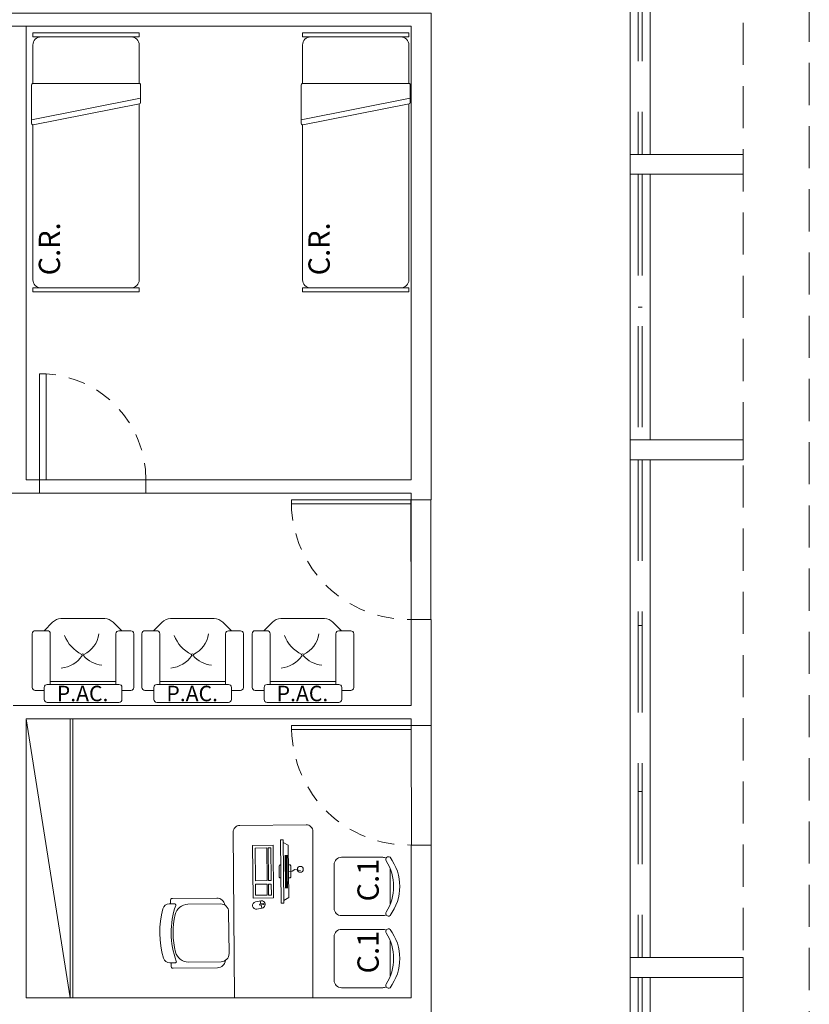
# Model space of a CAD drawing. Units: millimetres. Extents: x 385 to 969, y -103 to 103.
# Drawn here: x 403 to 409, y 37 to 44 of the extents above; entities that cross this region are included whole.
import ezdxf

# ---------------------------------------------------------------- set-up
doc = ezdxf.new("R2010")
doc.units = ezdxf.units.MM
doc.header["$MEASUREMENT"] = 0
for name, pattern in [('ACAD_ISO02W100', [1.5, 1.2, -0.3]), ('DASHED', [1.905, 1.27, -0.635]), ('HIDDEN', [0.9525, 0.635, -0.3175]), ('HIDDEN2', [0.47625, 0.3175, -0.15875])]:
    doc.linetypes.add(name, pattern=pattern)
doc.layers.get('0').update_dxf_attribs({"lineweight": 18})
for name, color, linetype in [('_.10_50_', 252, 'Continuous'), ('_ARQ_.10_ELEVISTA1', 1, 'Continuous'), ('_ARQ_.20_TEXTO', 2, 'Continuous'), ('_ARQ_.30_ALVEXT', 4, 'Continuous'), ('_INT_.10_PROJEÇÃO', 1, 'HIDDEN')]:
    doc.layers.add(name, color=color, linetype=linetype)
for name, color, linetype, lineweight in [('_ARQ_.10_LAYOUT', 253, 'Continuous', 15), ('_ARQ_.15_ESQALTA', 2, 'HIDDEN', 15), ('_ARQ_.20_ESQBXA', 2, 'Continuous', 15), ('DI-Detalhes', 1, 'HIDDEN2', 9), ('ESQUADRIAS', 3, 'Continuous', 9), ('projeção', 2, 'ACAD_ISO02W100', 40)]:
    doc.layers.add(name, color=color, linetype=linetype, lineweight=lineweight)
doc.styles.add('Arial', font='arial.ttf')
doc.styles.add('YuGothic', font='Yu Gothic.ttf')

msp = doc.modelspace()

# ---------------------------------------------------------------- linework, layer by layer
at = {"color": 251, "lineweight": 5, "true_color": 0x636466}
for p, q in [((404.2641, 43.3286), (403.4441, 43.1668)), ((406.2956, 43.3286), (405.4756, 43.1668))]:
    msp.add_line(p, q, dxfattribs=at)
for points in [[(403.4541, 43.8208), (403.4541, 43.7908), (404.2541, 43.7908), (404.2541, 43.8208)], [(405.4856, 43.8208), (405.4856, 43.7908), (406.2856, 43.7908), (406.2856, 43.8208)], [(403.4541, 41.8708), (403.4541, 41.9008), (404.2541, 41.9008), (404.2541, 41.8708)], [(405.4856, 41.8708), (405.4856, 41.9008), (406.2856, 41.9008), (406.2856, 41.8708)]]:
    msp.add_lwpolyline(points, close=True, dxfattribs=at)
for points in [[(403.4541, 43.4408), (403.4541, 43.7308, -0.414214), (403.5141, 43.7908), (403.5141, 43.7908), (404.1941, 43.7908, -0.414214), (404.2541, 43.7308), (404.2541, 43.7308), (404.2541, 43.4408)], [(405.4856, 43.4408), (405.4856, 43.7308, -0.414214), (405.5456, 43.7908), (405.5456, 43.7908), (406.2256, 43.7908, -0.414214), (406.2856, 43.7308), (406.2856, 43.7308), (406.2856, 43.4408)], [(403.4559, 43.1283, -0.466156), (403.4441, 43.1381), (403.4441, 43.1381), (403.4441, 43.4308, -0.414214), (403.4541, 43.4408), (403.4541, 43.4408), (404.2541, 43.4408, -0.414214), (404.2641, 43.4308), (404.2641, 43.4308), (404.2641, 43.2963, -0.364112), (404.2559, 43.2865), (404.2559, 43.2865), (403.4559, 43.1283)], [(405.4874, 43.1283, -0.466156), (405.4756, 43.1381), (405.4756, 43.1381), (405.4756, 43.4308, -0.414214), (405.4856, 43.4408), (405.4856, 43.4408), (406.2856, 43.4408, -0.414214), (406.2956, 43.4308), (406.2956, 43.4308), (406.2956, 43.2963, -0.364112), (406.2874, 43.2865), (406.2874, 43.2865), (405.4874, 43.1283)], [(404.2541, 43.2862), (404.2541, 41.9608, -0.414214), (404.1941, 41.9008), (404.1941, 41.9008), (403.5141, 41.9008, -0.414214), (403.4541, 41.9608), (403.4541, 41.9608), (403.4541, 43.1281)], [(406.2856, 43.2862), (406.2856, 41.9608, -0.414214), (406.2256, 41.9008), (406.2256, 41.9008), (405.5456, 41.9008, -0.414214), (405.4856, 41.9608), (405.4856, 41.9608), (405.4856, 43.1281)]]:
    msp.add_lwpolyline(points, format="xyb", dxfattribs=at)
at = {"layer": '_.10_50_', "lineweight": 5}
for p, q in [((404.3041, 40.4532), (403.5341, 40.4532)), ((404.3041, 40.3532), (403.5041, 40.3532)), ((406.4523, 40.3032), (406.4523, 39.4032)), ((406.3026, 39.4032), (406.3007, 40.2732)), ((406.3045, 37.7032), (406.3026, 38.5732)), ((406.453, 38.6032), (406.4526, 37.7032))]:
    msp.add_line(p, q, dxfattribs=at)
at = {"layer": '_ARQ_.10_ELEVISTA1', "color": 251, "lineweight": 5, "true_color": 0x636466}
for p, q in [((405.3396, 37.7435), (405.3177, 37.7433)), ((405.3177, 37.7433), (405.3225, 37.2654)), ((405.3444, 37.2657), (405.3396, 37.7435)), ((405.3398, 37.7228), (405.3771, 37.7023)), ((405.3811, 37.3076), (405.3771, 37.7023)), ((405.3513, 37.6253), (405.3707, 37.6255)), ((405.3514, 37.619), (405.3707, 37.6192)), ((405.3514, 37.6128), (405.3708, 37.613)), ((405.3515, 37.6065), (405.3708, 37.6067)), ((405.3515, 37.6003), (405.3709, 37.6005)), ((405.3516, 37.594), (405.371, 37.5942)), ((405.3517, 37.5878), (405.371, 37.588)), ((405.3517, 37.5815), (405.3711, 37.5817)), ((405.3518, 37.5753), (405.3712, 37.5755)), ((405.3519, 37.569), (405.3712, 37.5692)), ((405.3519, 37.5628), (405.3713, 37.563)), ((405.352, 37.5566), (405.3713, 37.5567)), ((405.3521, 37.5503), (405.3714, 37.5505)), ((405.3521, 37.5441), (405.3715, 37.5442)), ((405.3522, 37.5378), (405.3715, 37.538)), ((405.3522, 37.5316), (405.3716, 37.5317)), ((405.3523, 37.5253), (405.3717, 37.5255)), ((405.3524, 37.5191), (405.3717, 37.5192)), ((405.3524, 37.5128), (405.3718, 37.513)), ((405.3525, 37.5066), (405.3719, 37.5067)), ((405.3526, 37.5003), (405.3719, 37.5005)), ((405.3526, 37.4941), (405.372, 37.4942)), ((405.3527, 37.4878), (405.372, 37.488)), ((405.3527, 37.4816), (405.3721, 37.4818)), ((405.3528, 37.4753), (405.3722, 37.4755)), ((405.3529, 37.4691), (405.3722, 37.4693)), ((405.3529, 37.4628), (405.3723, 37.463)), ((406.1439, 37.2548), (406.1439, 37.5272)), ((405.353, 37.4566), (405.3724, 37.4568)), ((405.3531, 37.4503), (405.3724, 37.4505)), ((405.3531, 37.4441), (405.3725, 37.4443)), ((405.3532, 37.4378), (405.3726, 37.438)), ((405.3533, 37.4316), (405.3726, 37.4318)), ((405.3533, 37.4253), (405.3727, 37.4255)), ((405.3534, 37.4191), (405.3727, 37.4193)), ((405.3534, 37.4128), (405.3728, 37.413)), ((405.3535, 37.4066), (405.3729, 37.4068)), ((405.3536, 37.4003), (405.3729, 37.4005)), ((405.3536, 37.3941), (405.373, 37.3943)), ((405.3537, 37.3878), (405.3731, 37.388)), ((405.3538, 37.3816), (405.3731, 37.3818)), ((405.1301, 37.2747), (405.1698, 37.2829)), ((405.1705, 37.2585), (405.1657, 37.282)), ((405.1769, 37.2274), (405.1721, 37.2509)), ((405.1914, 37.2588), (405.2027, 37.2612)), ((405.3225, 37.2654), (405.3444, 37.2657)), ((405.3442, 37.2864), (405.3811, 37.3076)), ((405.181, 37.2283), (405.1413, 37.2201)), ((406.1439, 36.7121), (406.1439, 36.9845))]:
    msp.add_line(p, q, dxfattribs=at)
for points in [[(405.5625, 36.5533), (405.5625, 37.8062, 0.414214), (405.512, 37.8557), (405.512, 37.8557), (405.012, 37.8506, 0.414214), (404.9625, 37.8001), (404.9625, 37.8001), (404.9731, 36.5533)], [(406.1144, 37.6045, 0.120944), (406.089, 37.6107), (406.089, 37.6107), (405.7778, 37.6107, 0.414214), (405.7229, 37.5558), (405.7229, 37.5558), (405.7229, 37.2263, 0.414214), (405.7778, 37.1713), (405.7778, 37.1713), (406.089, 37.1713, 0.120944), (406.1144, 37.1776), (406.1144, 37.1776)], [(406.1149, 37.1981, 0.829608), (406.1439, 37.1713), (406.1439, 37.1713, 0.333333), (406.1439, 37.6107), (406.1439, 37.6107, 0.829608), (406.1149, 37.584), (406.1149, 37.584)], [(405.3196, 37.553), (405.3165, 37.553, 0.414214), (405.3081, 37.5444), (405.3081, 37.5444), (405.3089, 37.464, 0.414214), (405.3175, 37.4557), (405.3175, 37.4557), (405.3206, 37.4557)], [(405.3796, 37.4563), (405.3881, 37.4564, 0.414214), (405.3965, 37.4649), (405.3965, 37.4649), (405.3957, 37.5453, 0.414214), (405.3871, 37.5537), (405.3871, 37.5537), (405.3786, 37.5536)], [(406.1144, 37.0618, 0.120944), (406.089, 37.068), (406.089, 37.068), (405.7778, 37.068, 0.414214), (405.7229, 37.0131), (405.7229, 37.0131), (405.7229, 36.6835, 0.414214), (405.7778, 36.6286), (405.7778, 36.6286), (406.089, 36.6286, 0.120944), (406.1144, 36.6349), (406.1144, 36.6349)], [(406.1149, 36.6554, 0.829608), (406.1439, 36.6286), (406.1439, 36.6286, 0.333333), (406.1439, 37.068), (406.1439, 37.068, 0.829608), (406.1149, 37.0412), (406.1149, 37.0412)]]:
    msp.add_lwpolyline(points, format="xyb", dxfattribs=at)
for points in [[(405.2667, 37.3046), (405.2627, 37.7015), (405.1082, 37.7), (405.1122, 37.3031)], [(405.2486, 37.4354), (405.2461, 37.6812), (405.2257, 37.681), (405.2281, 37.4352)], [(405.2177, 37.4351), (405.2152, 37.6809), (405.1273, 37.68), (405.1297, 37.4342)], [(405.2188, 37.3264), (405.218, 37.4084), (405.13, 37.4075), (405.1308, 37.3255)], [(405.2497, 37.3267), (405.2489, 37.4087), (405.2284, 37.4085), (405.2292, 37.3265)], [(405.1628, 37.249), (405.1921, 37.255), (405.1906, 37.2626), (405.1612, 37.2566)]]:
    msp.add_lwpolyline(points, close=True, dxfattribs=at)
msp.add_lwpolyline([(405.3791, 37.505), (405.4069, 37.5052), (405.4262, 37.5182), (405.4683, 37.5113)], dxfattribs=at)
for centre, radius, start, end in [((405.8112, 37.391), 0.3596, 327.57575, 32.42425), ((405.1357, 37.2474), 0.0279, 101.58946, 281.58946), ((405.1754, 37.2556), 0.0279, 281.58946, 101.58946), ((405.8112, 36.8483), 0.3596, 327.57575, 32.42425)]:
    msp.add_arc(centre, radius, start, end, dxfattribs=at)
at = {"layer": '_ARQ_.10_LAYOUT', "color": 251, "lineweight": 5, "true_color": 0x636466}
for p, q in [((403.7341, 36.5533), (403.4041, 38.6532)), ((403.7341, 38.6532), (403.7341, 36.5533)), ((403.7541, 38.6532), (403.7541, 36.5533))]:
    msp.add_line(p, q, dxfattribs=at)
msp.add_circle((405.4683, 37.5199), 0.0222, dxfattribs=at)
at = {"layer": '_ARQ_.15_ESQALTA', "color": 251, "linetype": 'HIDDEN', "lineweight": 5, "ltscale": 1.2, "true_color": 0x636466}
for p, q in [((408.0126, 46.6562), (408.0126, 42.9062)), ((408.0426, 46.6562), (408.0426, 42.9062)), ((408.0126, 42.7562), (408.0126, 40.7562)), ((408.0426, 42.7562), (408.0426, 40.7562)), ((408.0126, 40.6062), (408.0126, 36.8562)), ((408.0426, 40.6062), (408.0426, 36.8562)), ((408.0126, 36.7062), (408.0126, 32.9562)), ((408.0426, 36.7062), (408.0426, 32.9562))]:
    msp.add_line(p, q, dxfattribs=at)
at = {"layer": '_ARQ_.20_ESQBXA', "color": 251, "lineweight": 5, "true_color": 0x636466}
for p, q in [((403.9944, 39.4085), (403.6652, 39.4085)), ((404.8198, 39.4085), (404.4907, 39.4085)), ((405.6504, 39.4085), (405.3212, 39.4085)), ((403.4717, 39.3179), (403.5373, 39.3179)), ((403.5373, 39.3179), (403.6016, 39.3822)), ((403.5373, 39.3179), (403.5617, 39.3179)), ((404.123, 39.3173), (404.058, 39.3822)), ((404.1187, 39.3173), (404.1017, 39.3173)), ((404.1917, 39.3173), (404.1187, 39.3173)), ((404.2971, 39.3179), (404.3627, 39.3179)), ((404.3627, 39.3179), (404.427, 39.3822)), ((404.3627, 39.3179), (404.3871, 39.3179)), ((404.9484, 39.3173), (404.8835, 39.3822)), ((404.9442, 39.3173), (404.9271, 39.3173)), ((405.0171, 39.3173), (404.9442, 39.3173)), ((405.1277, 39.3179), (405.1933, 39.3179)), ((405.1933, 39.3179), (405.2576, 39.3822)), ((405.1933, 39.3179), (405.2177, 39.3179)), ((405.779, 39.3173), (405.714, 39.3822)), ((405.7747, 39.3173), (405.7577, 39.3173)), ((405.8477, 39.3173), (405.7747, 39.3173)), ((403.4492, 38.8904), (403.4492, 39.2954)), ((403.5842, 39.2954), (403.5842, 38.9129)), ((404.0792, 39.2948), (404.0792, 38.9123)), ((404.2142, 38.8898), (404.2142, 39.2948)), ((404.2746, 38.8904), (404.2746, 39.2954)), ((404.4096, 39.2954), (404.4096, 38.9129)), ((404.9046, 39.2948), (404.9046, 38.9123)), ((405.0396, 38.8898), (405.0396, 39.2948)), ((405.1052, 38.8904), (405.1052, 39.2954)), ((405.2402, 39.2954), (405.2402, 38.9129)), ((405.7352, 39.2948), (405.7352, 38.9123)), ((405.8702, 38.8898), (405.8702, 39.2948)), ((403.5392, 38.8679), (403.4717, 38.8679)), ((403.5392, 38.8904), (403.5392, 38.8679)), ((403.5392, 38.8679), (403.5392, 38.8004)), ((404.1017, 38.9129), (403.5617, 38.9129)), ((404.0792, 38.9354), (403.5842, 38.9354)), ((404.1241, 38.867), (404.1242, 38.8904)), ((404.3646, 38.8679), (404.2971, 38.8679)), ((404.3646, 38.8904), (404.3646, 38.8679)), ((404.3646, 38.8679), (404.3646, 38.8004)), ((404.9271, 38.9129), (404.3871, 38.9129)), ((404.9046, 38.9354), (404.4096, 38.9354)), ((404.9496, 38.867), (404.9496, 38.8904)), ((405.1952, 38.8679), (405.1277, 38.8679)), ((405.1952, 38.8904), (405.1952, 38.8679)), ((405.1952, 38.8679), (405.1952, 38.8004)), ((405.7577, 38.9129), (405.2177, 38.9129)), ((405.7352, 38.9354), (405.2402, 38.9354)), ((405.7801, 38.867), (405.7802, 38.8904)), ((404.1241, 38.8004), (404.1241, 38.867)), ((404.1242, 38.8673), (404.1917, 38.8673)), ((404.9495, 38.8004), (404.9496, 38.867)), ((404.9496, 38.8673), (405.0171, 38.8673)), ((405.7801, 38.8004), (405.7801, 38.867)), ((405.7802, 38.8673), (405.8477, 38.8673)), ((403.5617, 38.7779), (404.1016, 38.7779)), ((404.3871, 38.7779), (404.927, 38.7779)), ((405.2177, 38.7779), (405.7576, 38.7779))]:
    msp.add_line(p, q, dxfattribs=at)
for points in [[(403.5041, 40.4532), (403.5041, 41.2532), (403.5541, 41.2532), (403.5541, 40.4532)], [(406.3007, 40.3032), (405.4007, 40.3032), (405.4007, 40.2732), (406.3007, 40.2732)], [(406.3026, 38.6032), (405.4026, 38.6032), (405.4026, 38.5732), (406.3026, 38.5732)]]:
    msp.add_lwpolyline(points, close=True, dxfattribs=at)
at = {"layer": '_ARQ_.20_ESQBXA', "color": 251, "lineweight": 5, "ltscale": 0.04, "true_color": 0x636466}
for points in [[(404.5336, 36.8291, -0.519884), (404.5243, 36.8156), (404.5243, 36.8156), (404.4854, 36.8152, -0.337559), (404.4368, 36.8515), (404.4368, 36.8515, -0.135115), (404.4331, 37.223), (404.4331, 37.223, -0.337559), (404.4809, 37.2602), (404.4809, 37.2602), (404.5198, 37.2606, -0.519884), (404.5293, 37.2473), (404.5293, 37.2473, 0.175219), (404.5336, 36.8291), (404.5336, 36.8291)], [(404.4895, 37.2603), (404.4892, 37.2853, -0.414214), (404.5041, 37.3004), (404.5041, 37.3004), (404.8388, 37.3038, -0.384311), (404.899, 37.2506), (404.899, 37.2506)], [(404.6216, 37.2566), (404.8676, 37.2591, -0.414214), (404.9282, 37.1997), (404.9282, 37.1997), (404.9314, 36.8848, -0.414214), (404.872, 36.8242), (404.872, 36.8242), (404.626, 36.8217, -0.346322), (404.5281, 36.8972), (404.5281, 36.8972, -0.119169), (404.5252, 37.1792), (404.5252, 37.1792, -0.346322), (404.6216, 37.2566), (404.6216, 37.2566)], [(404.494, 36.8153), (404.4943, 36.7903, 0.414214), (404.5094, 36.7755), (404.5094, 36.7755), (404.8441, 36.7789, 0.384311), (404.9032, 36.8333), (404.9032, 36.8333)]]:
    msp.add_lwpolyline(points, format="xyb", dxfattribs=at)
at = {"layer": '_ARQ_.20_ESQBXA', "color": 251, "lineweight": 5, "true_color": 0x636466}
for centre in [(403.8295, 39.1365), (404.6549, 39.1365), (405.4855, 39.1365)]:
    msp.add_circle(centre, 0.00782, dxfattribs=at)
for centre, radius, start, end in [((403.6652, 39.3185), 0.09, 90, 135), ((403.9944, 39.3185), 0.09, 45, 90), ((404.4907, 39.3185), 0.09, 90, 135), ((404.8198, 39.3185), 0.09, 45, 90), ((405.3212, 39.3185), 0.09, 90, 135), ((405.6504, 39.3185), 0.09, 45, 90), ((403.4717, 39.2954), 0.0225, 90, 180), ((403.5617, 39.2954), 0.0225, 0, 90), ((404.1017, 39.2948), 0.0225, 90, 180), ((404.1917, 39.2948), 0.0225, 0, 90), ((404.2971, 39.2954), 0.0225, 90, 180), ((404.3871, 39.2954), 0.0225, 0, 90), ((404.9271, 39.2948), 0.0225, 90, 180), ((405.0171, 39.2948), 0.0225, 0, 90), ((405.1277, 39.2954), 0.0225, 90, 180), ((405.2177, 39.2954), 0.0225, 0, 90), ((405.7577, 39.2948), 0.0225, 90, 180), ((405.8477, 39.2948), 0.0225, 0, 90), ((403.9311, 39.369), 0.2537, 199.89108, 244.62814), ((403.7548, 39.3193), 0.1974, 294.49298, 352.45771), ((404.7565, 39.369), 0.2537, 199.89108, 244.62814), ((404.5803, 39.3193), 0.1974, 294.49298, 352.45771), ((405.5871, 39.369), 0.2537, 199.89108, 244.62814), ((405.4108, 39.3193), 0.1974, 294.49298, 352.45771), ((403.6447, 39.2546), 0.2193, 275.92602, 325.38502), ((403.9942, 39.2668), 0.21, 220.46656, 264.42052), ((404.4701, 39.2546), 0.2193, 275.92602, 325.38502), ((404.8196, 39.2668), 0.21, 220.46656, 264.42052), ((405.3007, 39.2546), 0.2193, 275.92602, 325.38502), ((405.6502, 39.2668), 0.21, 220.46656, 264.42052), ((403.4717, 38.8904), 0.0225, 180, 270), ((403.5617, 38.8904), 0.0225, 90, 180), ((404.1017, 38.8904), 0.0225, 359.94163, 90), ((404.1917, 38.8898), 0.0225, 270, 0), ((404.2971, 38.8904), 0.0225, 180, 270), ((404.3871, 38.8904), 0.0225, 90, 180), ((404.9271, 38.8904), 0.0225, 359.94163, 90), ((405.0171, 38.8898), 0.0225, 270, 0), ((405.1277, 38.8904), 0.0225, 180, 270), ((405.2177, 38.8904), 0.0225, 90, 180), ((405.7577, 38.8904), 0.0225, 359.94163, 90), ((405.8477, 38.8898), 0.0225, 270, 0), ((403.5617, 38.8004), 0.0225, 180, 270), ((404.1016, 38.8004), 0.0225, 270, 359.94163), ((404.3871, 38.8004), 0.0225, 180, 270), ((404.927, 38.8004), 0.0225, 270, 359.94163), ((405.2177, 38.8004), 0.0225, 180, 270), ((405.7576, 38.8004), 0.0225, 270, 359.94163)]:
    msp.add_arc(centre, radius, start, end, dxfattribs=at)
at = {"layer": '_ARQ_.30_ALVEXT', "color": 251, "lineweight": 5, "true_color": 0x636466}
for p, q in [((407.9526, 49.0726), (407.9526, 26.9035)), ((408.1026, 46.6562), (408.1026, 42.9062)), ((400.3026, 43.8708), (406.3026, 43.8708)), ((403.4041, 43.8708), (403.4041, 40.4532)), ((406.3026, 43.8708), (406.3026, 40.4532)), ((407.9526, 42.9062), (408.1026, 42.9062)), ((408.1026, 42.9062), (407.9526, 42.9062)), ((408.8026, 42.9062), (408.1026, 42.9062)), ((408.8026, 42.9062), (408.8026, 42.7562)), ((408.1026, 42.7562), (407.9526, 42.7562)), ((408.8026, 42.7562), (408.1026, 42.7562)), ((408.1026, 42.7562), (408.1026, 40.7562)), ((408.1026, 40.7562), (407.9526, 40.7562)), ((408.8026, 40.7562), (408.1026, 40.7562)), ((408.8026, 40.7562), (408.8026, 40.6062)), ((408.1026, 40.6062), (407.9526, 40.6062)), ((408.8026, 40.6062), (408.1026, 40.6062)), ((408.1026, 40.6062), (408.1026, 36.8562)), ((403.4041, 40.4532), (406.3026, 40.4532)), ((403.5041, 40.4532), (403.5041, 40.3532)), ((404.3041, 40.4532), (404.3041, 40.3532)), ((402.279, 40.3532), (406.3026, 40.3532)), ((406.3026, 40.3532), (406.3026, 38.7532)), ((406.3007, 40.3032), (406.4523, 40.3032)), ((406.3007, 39.4032), (406.4523, 39.4032)), ((403.3041, 38.7532), (406.3026, 38.7532)), ((403.4041, 36.5533), (403.4041, 38.6532)), ((403.4041, 38.6532), (406.3026, 38.6532)), ((406.3026, 38.6532), (406.3026, 38.6032)), ((406.3026, 38.6032), (406.453, 38.6032)), ((406.3026, 37.7032), (406.3026, 36.5533)), ((406.3026, 37.7032), (406.4526, 37.7032)), ((408.1026, 36.8562), (407.9526, 36.8562)), ((407.9526, 36.8562), (408.1026, 36.8562)), ((408.8026, 36.8562), (408.1026, 36.8562)), ((408.8026, 36.7062), (408.8026, 36.8562)), ((408.1026, 36.7062), (407.9526, 36.7062)), ((408.1026, 36.7062), (408.1026, 32.9562)), ((408.8026, 36.7062), (408.1026, 36.7062)), ((403.4041, 36.5533), (406.3026, 36.5533))]:
    msp.add_line(p, q, dxfattribs=at)
for points in [[(400.2493, 43.9708), (406.4526, 43.9708), (406.4526, 40.3032)], [(406.453, 39.4032), (406.453, 38.6032)], [(406.4526, 37.7032), (406.4526, 36.4033)]]:
    msp.add_lwpolyline(points, dxfattribs=at)
at = {"layer": '_INT_.10_PROJEÇÃO', "color": 251, "lineweight": 5, "ltscale": 0.2, "true_color": 0x636466}
for centre, radius, start, end in [((403.5067, 40.4572), 0.7974, 359.7137, 86.59108), ((406.2857, 40.2882), 0.8851, 180.971, 271.09469), ((406.2876, 38.5882), 0.8851, 180.971, 271.09469)]:
    msp.add_arc(centre, radius, start, end, dxfattribs=at)
at = {"layer": 'DI-Detalhes'}
msp.add_lwpolyline([(385.2515, 20.4181), (409.302, 20.4181), (409.302, 54.6846), (385.2515, 54.6846), (385.2515, 20.4181)], dxfattribs=at)
at = {"layer": 'ESQUADRIAS', "color": 251, "linetype": 'HIDDEN', "lineweight": 5, "ltscale": 1.2, "true_color": 0x636466}
for p, q in [((408.0426, 41.7562), (408.0126, 41.7562)), ((408.0126, 39.3562), (408.0426, 39.3562)), ((408.0126, 38.1062), (408.0426, 38.1062))]:
    msp.add_line(p, q, dxfattribs=at)
at = {"layer": 'projeção', "color": 251, "linetype": 'DASHED', "lineweight": 5, "ltscale": 0.25, "true_color": 0x636466}
msp.add_line((408.8026, 24.0535), (408.8026, 48.8726), dxfattribs=at)

# ---------------------------------------------------------------- texts
at = {"layer": '_ARQ_.20_TEXTO', "color": 251, "lineweight": 5, "true_color": 0x636466, "char_height": 0.16, "attachment_point": 1, "rotation": 90.00021}
for s, insert, width, style in [('C.R.', (403.4977, 41.9948), 1.278258, 'Arial'), ('C.R.', (405.5292, 41.9948), 1.278258, 'Arial'), ('C.1', (405.8983, 37.2784), 5, 'YuGothic'), ('C.1', (405.8983, 36.7357), 5, 'YuGothic')]:
    msp.add_mtext(s, dxfattribs=dict(at, insert=insert, width=width, style=style))
at = {"layer": '_ARQ_.20_TEXTO', "color": 251, "lineweight": 5, "true_color": 0x636466, "char_height": 0.117, "width": 0.876464, "attachment_point": 3, "style": 'Arial'}
for insert in [(404.0224, 38.9033), (404.8478, 38.9033), (405.6784, 38.9033)]:
    msp.add_mtext('P.AC.', dxfattribs=dict(at, insert=insert))

doc.saveas('drawing.dxf')
